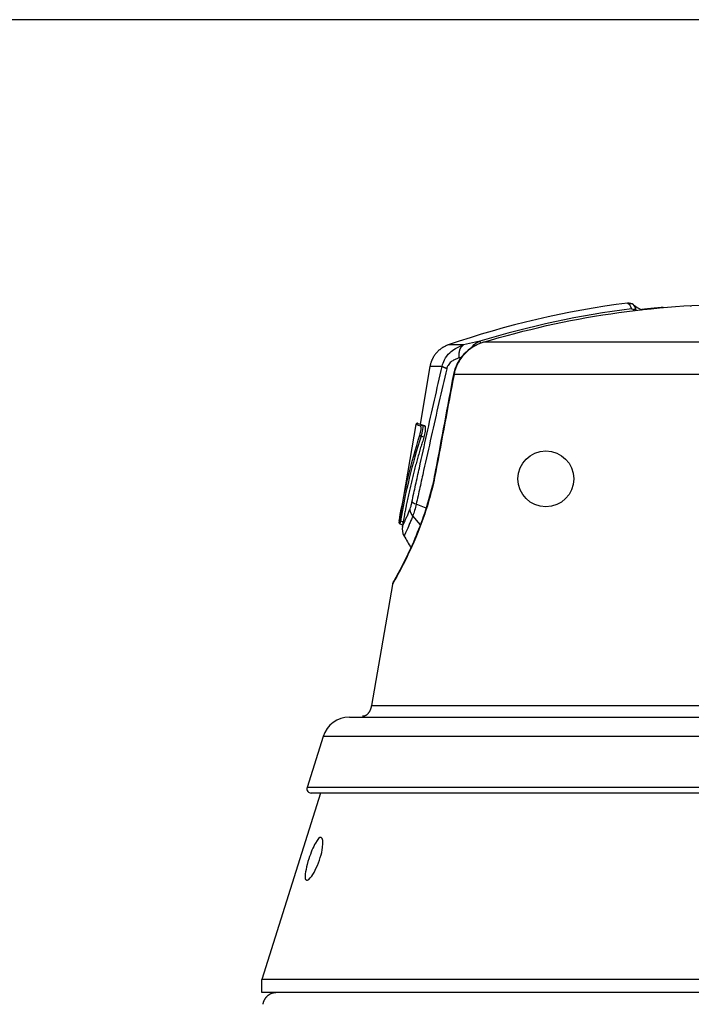
# Model space of a CAD drawing. Extents: x -1 to 1185, y -1 to 827.
# Drawn here: x 621 to 669, y 677 to 748 of the extents above; entities that cross this region are included whole.
import ezdxf

# ---------------------------------------------------------------- set-up
doc = ezdxf.new("R2010")
doc.units = 0
doc.header["$MEASUREMENT"] = 0
for name, color, linetype in [('V0L1', 7, 'CONTINUOUS'), ('V4L204', 7, 'CONTINUOUS'), ('V4L214', 7, 'CONTINUOUS'), ('V4L5', 7, 'CONTINUOUS')]:
    doc.layers.add(name, color=color, linetype=linetype)
doc.styles.get("Standard").update_dxf_attribs({"font": 'monotxt.shx'})
doc.dimstyles.new('DSTYLE1', dxfattribs={"dimtxt": 3, "dimasz": 3, "dimexe": 3, "dimexo": 0, "dimgap": 2, "dimtad": 1, "dimdec": 0, "dimzin": 3, "dimtxsty": 'STANDARD', "dimcen": 0.09, "dimazin": 3, "dimtp": 1, "dimtm": 1, "dimtfac": 1, "dimtdec": 4, "dimtofl": 0, "dimtmove": 0, "dimatfit": 3, "dimtolj": 1, "dimtzin": 0})

# ---------------------------------------------------------------- blocks, each defined once
blk = doc.blocks.new('_AH1')
at = {"layer": 'V0L1', "color": 0, "linetype": 'CONTINUOUS'}
for p, q in [((-1, 0.166667), (0, 0)), ((-1, 0.166667), (-1, -0.166667)), ((0, 0), (-1, -0.166667)), ((0, 0), (-1, 0))]:
    blk.add_line(p, q, dxfattribs=at)
blk = doc.blocks.new('*D2')
at = {"layer": 'V4L5', "color": 1, "linetype": 'CONTINUOUS'}
for p, q in [((731.26447, 748.08829), (449.71214, 748.08848)), ((452.71214, 748.08847), (452.71206, 629.35676)), ((452.71198, 510.62504), (452.71206, 629.35676)), ((521.38708, 510.625), (449.71198, 510.62504))]:
    blk.add_line(p, q, dxfattribs=at)
at = {"layer": 'V4L5', "color": 1, "xscale": 3, "yscale": 3, "zscale": 3}
for p, rotation in [((452.71214, 748.08847), 89.999961), ((452.71198, 510.62504), 269.99996)]:
    blk.add_blockref('_AH1', p, dxfattribs=dict(at, rotation=rotation))
at = {"layer": 'V4L5', "color": 1, "linetype": 'CONTINUOUS'}
blk.add_text('237', height=3, rotation=89.999961, dxfattribs=at).set_placement((450.71105, 624.85676))

msp = doc.modelspace()

# ---------------------------------------------------------------- linework, layer by layer
at = {"layer": 'V4L204', "color": 40, "linetype": 'CONTINUOUS'}
for p, q in [((650.40721, 722.98167), (649.68451, 718.79816)), ((649.38049, 718.78088), (648.18666, 711.87023)), ((650.03322, 718.66875), (649.86387, 718.73039)), ((650.12829, 712.71745), (649.41115, 712.99403)), ((648.22258, 711.588), (648.42607, 711.51396)), ((648.43793, 711.58244), (648.40397, 711.38632)), ((647.67947, 707.19169), (646.16239, 698.4108)), ((644.56967, 697.5813), (678.74962, 697.5813)), ((642.6607, 696.17808), (641.50233, 692.47231)), ((642.46434, 692.08278), (638.23043, 678.57226)), ((704.07224, 692.0828), (641.78867, 692.0828)), ((638.23043, 677.62504), (638.23043, 678.57226)), ((707.63043, 678.57222), (638.23043, 678.57222)), ((707.63043, 677.62499), (638.23043, 677.62499))]:
    msp.add_line(p, q, dxfattribs=at)
for points in [[(667.31188, 727.2464), (667.27193, 727.24289, 0.00015478), (667.23198, 727.23936, 0.00015478), (667.19203, 727.23579, 0.00015478), (667.15208, 727.23221, 0.00015478), (667.11214, 727.2286, 0.00015478), (667.0722, 727.22496, 0.00015478), (667.03226, 727.2213, 0.00015479), (666.99232, 727.21762, 0.00015479), (666.95238, 727.21391, 0.00015479), (666.91245, 727.21017, 0.00015479), (666.87252, 727.20641, 0.00015479), (666.83259, 727.20263, 0.0001548), (666.79267, 727.19882, 0.0001548), (666.75274, 727.19499, 0.0001548), (666.71282, 727.19113, 0.0001548), (666.6729, 727.18724, 0.00015481), (666.63299, 727.18334, 0.00015481), (666.59308, 727.1794, 0.0001548), (666.55316, 727.17544, 0.00015482), (666.51326, 727.17146, 0.00015484), (666.47335, 727.16745, 0.00015481), (666.43345, 727.16342, 0.00015474), (666.39355, 727.15936, 0.00015485), (666.35365, 727.15528, 0.00015513), (666.31375, 727.15117, 0.00015475), (666.27386, 727.14704, 0.0001538), (666.23399, 727.14289, 0.00015514), (666.19408, 727.1387, 0.00015829), (666.15411, 727.13449, 0.00015379), (666.11431, 727.13026, 0.00014361), (666.07475, 727.12604, 0.0001585), (666.03455, 727.12173, 0.00018893), (665.99342, 727.11728, 0.00014342), (665.9548, 727.11309, 0.00004925), (665.91989, 727.10929, 0.00020229), (665.87507, 727.10435, 0.00034809), (665.80603, 727.09668, 0.00017021), (665.71563, 727.08658, 0.0000902)], [(651.72547, 724.53182), (651.6614, 724.50847, 0.00878613), (651.59771, 724.48276, 0.00858045), (651.5344, 724.4546, 0.00851698), (651.4716, 724.42407, 0.00868295), (651.40949, 724.39108, 0.00876279), (651.34818, 724.35574, 0.00880844), (651.28783, 724.31798, 0.00883882), (651.22853, 724.27793, 0.008902), (651.17047, 724.23554, 0.00893627), (651.11372, 724.19096, 0.00897906), (651.05847, 724.14415, 0.00899962), (651.00478, 724.0953, 0.00902547), (650.95283, 724.04438, 0.00904504), (650.90267, 723.99157, 0.00907391), (650.85446, 723.93689, 0.00905883), (650.80825, 723.88054, 0.00901009), (650.76419, 723.82258, 0.00907418), (650.72227, 723.76309, 0.00922351), (650.68264, 723.70211, 0.00897605), (650.64535, 723.6402, 0.00841056), (650.61058, 723.57756, 0.00916807), (650.57796, 723.51292, 0.01074316), (650.54751, 723.44585, 0.00829934), (650.52038, 723.38233, 0.00322652), (650.49709, 723.32446, 0.01129538), (650.47277, 723.24955, 0.0191976), (650.44251, 723.13369, 0.00959429), (650.40721, 722.98167, 0.0051693)], [(649.3804, 718.78096), (649.3804, 718.78096, 0.00341214), (649.3804, 718.78096, 0.00359909), (649.3804, 718.78096, 0.00369359), (649.3804, 718.78096, 0.00385125), (649.3804, 718.78096, 0.00395661), (649.3804, 718.78096, 0.00413999), (649.3804, 718.78096, 0.00435142), (649.3804, 718.78096, 0.00444931), (649.3804, 718.78096, 0.00464645), (649.3804, 718.78096, 0.00477558), (649.3804, 718.78096, 0.00498617), (649.3804, 718.78096, 0.00519635), (649.3804, 718.78096, 0.00537394), (649.3804, 718.78096, 0.00559675), (649.3804, 718.78096, 0.00583465), (649.3804, 718.78096, 0.0060137), (649.3804, 718.78096, 0.00618747), (649.3804, 718.78096, 0.00647417), (649.3804, 718.78096, 0.00671776), (649.3804, 718.78096, 0.00701954), (649.3804, 718.78096, 0.00721489), (649.3804, 718.78096, 0.00733136), (649.3804, 718.78096, 0.00760427), (649.3804, 718.78096, 0.00782018), (649.3804, 718.78096, 0.0080656), (649.3804, 718.78096, 0.00820574), (649.3804, 718.78096, 0.0083681), (649.3804, 718.78096, 0.00882254), (649.3804, 718.78096, 0.00875259), (649.3804, 718.78096, 0.00831756), (649.3804, 718.78096, 0.00920332), (649.3804, 718.78096, 0.01121976), (649.3804, 718.78096, 0.0085557), (649.3804, 718.78096, 0.00290701), (649.3804, 718.78096, 0.01220133), (649.3804, 718.78096, 0.02101808), (649.3804, 718.78096, 0.01020049), (649.3804, 718.78096, 0.00538753)], [(649.68406, 718.79576), (649.68443, 718.79562, -0.00086141), (649.68554, 718.79522, -0.00007615), (649.6874, 718.79454, -0.00002628), (649.68999, 718.7936, -0.00001357), (649.69336, 718.79238, -0.00000811), (649.69747, 718.79088, -0.00000546), (649.70235, 718.78911, -0.00000388), (649.70799, 718.78706, -0.00000293), (649.71441, 718.78472, -0.00000227), (649.72158, 718.78211, -0.00000183), (649.72955, 718.77921, -0.00000149), (649.73829, 718.77604, -0.00000124), (649.74783, 718.77257, -0.00000105), (649.75814, 718.76882, -0.00000091), (649.76926, 718.76477, -0.00000078), (649.78115, 718.76045, -0.00000068), (649.79385, 718.75583, -0.00000061), (649.80736, 718.75091, -0.00000055), (649.82172, 718.74569, -0.00000048), (649.83679, 718.74021, -0.0000004), (649.85255, 718.73447, -0.0000004), (649.86947, 718.72832, -0.00000043), (649.88777, 718.72166, -0.0000003), (649.90542, 718.71524, -0.00000009), (649.92179, 718.70929, -0.00000038), (649.94467, 718.70096, -0.00000056), (649.98236, 718.68725, -0.00000024), (650.03316, 718.66877, -0.00000012)], [(649.96779, 717.8553), (649.90776, 717.66716, 0.00119466), (649.84835, 717.47789, 0.00118109), (649.78958, 717.28746, 0.00117298), (649.73143, 717.0959, 0.00117191), (649.67394, 716.90318, 0.00116798), (649.61708, 716.70934, 0.00116381), (649.5609, 716.51435, 0.00115887), (649.50535, 716.31826, 0.00115547), (649.45049, 716.12101, 0.00115095), (649.3963, 715.92266, 0.00114761), (649.34279, 715.72318, 0.00114277), (649.28996, 715.5226, 0.00113873), (649.23783, 715.3209, 0.00113506), (649.18639, 715.1181, 0.00113374), (649.13567, 714.91416, 0.00112636), (649.08565, 714.7092, 0.00111596), (649.03638, 714.50322, 0.00112157), (648.98777, 714.29594, 0.00114141), (648.93986, 714.08723, 0.00110376), (648.89282, 713.87836, 0.00102624), (648.84678, 713.66971, 0.00113109), (648.80083, 713.45651, 0.00134688), (648.75471, 713.23707, 0.00101333), (648.71186, 713.03043, 0.0003381), (648.67348, 712.84309, 0.00143219), (648.62594, 712.60017, 0.00244818), (648.55501, 712.22302, 0.00118246), (648.46348, 711.72731, 0.00062165)], [(647.67947, 707.19199), (647.67946, 707.19198, 0.00021659), (647.67946, 707.19196, 0.00018877), (647.67945, 707.19194, 0.00026062), (647.67945, 707.19193, 0.00046652), (647.67945, 707.19191, 0.00065919), (647.67944, 707.1919, 0.00086495), (647.67944, 707.19189, 0.00109994), (647.67943, 707.19187, 0.00139258), (647.67943, 707.19186, 0.00171785), (647.67943, 707.19185, 0.00210208), (647.67943, 707.19184, 0.00253922), (647.67942, 707.19183, 0.00305126), (647.67942, 707.19182, 0.00363886), (647.67942, 707.19181, 0.00431488), (647.67942, 707.19181, 0.00509532), (647.67942, 707.1918, 0.00597563), (647.67942, 707.19179, 0.006989), (647.67942, 707.19178, 0.00809921), (647.67942, 707.19178, 0.0093584), (647.67942, 707.19177, 0.01067691), (647.67942, 707.19177, 0.01210988), (647.67942, 707.19176, 0.01348662), (647.67942, 707.19176, 0.01488313), (647.67942, 707.19175, 0.01604396), (647.67942, 707.19175, 0.01695024), (647.67942, 707.19174, 0.01732478), (647.67942, 707.19174, 0.01753536), (647.67942, 707.19174, 0.01728833), (647.67943, 707.19173, 0.01604555), (647.67943, 707.19173, 0.01408659), (647.67943, 707.19173, 0.01362788), (647.67943, 707.19172, 0.01320048), (647.67944, 707.19172, 0.00915747), (647.67944, 707.19172, 0.00470074), (647.67944, 707.19171, 0.0085989), (647.67945, 707.19171, 0.00839854), (647.67946, 707.1917, 0.00325113), (647.67947, 707.19169, 0.00180135)], [(646.16239, 698.4111), (646.15447, 698.36863, -0.0071086), (646.14534, 698.32619, -0.00692231), (646.13494, 698.28374, -0.0069556), (646.12331, 698.24145, -0.00732762), (646.11037, 698.1995, -0.0076141), (646.09619, 698.15803, -0.00787978), (646.08071, 698.11722, -0.00816022), (646.06401, 698.07719, -0.00851864), (646.04606, 698.03814, -0.00887879), (646.02694, 698.00019, -0.00928386), (646.00665, 697.96354, -0.00970842), (645.98528, 697.92829, -0.01017506), (645.96287, 697.89463, -0.01068583), (645.93951, 697.86265, -0.01123777), (645.91525, 697.83252, -0.01180061), (645.89021, 697.80429, -0.01233413), (645.86446, 697.77814, -0.01307403), (645.83808, 697.75405, -0.01395019), (645.81114, 697.73218, -0.01433327), (645.78389, 697.7125, -0.01411652), (645.75648, 697.69512, -0.01600859), (645.72844, 697.67998, -0.01949019), (645.69967, 697.6672, -0.01599256), (645.67254, 697.65658, -0.0068612), (645.64795, 697.64814, -0.02224148), (645.61695, 697.6421, -0.03944729), (645.57015, 697.63884, -0.02059506), (645.50942, 697.63821, -0.01130745)], [(639.27803, 677.62504), (639.25629, 677.6248, 0.00559576), (639.23441, 677.62408, 0.00546402), (639.21237, 677.62287, 0.00543157), (639.1902, 677.62117, 0.00552957), (639.16792, 677.61894, 0.00557719), (639.14554, 677.61621, 0.00561171), (639.12307, 677.61294, 0.00563637), (639.10055, 677.60915, 0.00568437), (639.07797, 677.6048, 0.0057129), (639.05537, 677.59991, 0.00575383), (639.03276, 677.59446, 0.00577901), (639.01016, 677.58847, 0.00581795), (638.98758, 677.5819, 0.00584147), (638.96506, 677.57478, 0.00587677), (638.94261, 677.56707, 0.00589801), (638.92025, 677.55882, 0.00592982), (638.89801, 677.54998, 0.00594876), (638.8759, 677.54059, 0.00597678), (638.85394, 677.53062, 0.00599326), (638.83215, 677.5201, 0.00601733), (638.81057, 677.50901, 0.00603125), (638.7892, 677.49739, 0.00605119), (638.76808, 677.4852, 0.00606246), (638.74721, 677.47249, 0.00607811), (638.72662, 677.45923, 0.00608667), (638.70633, 677.44547, 0.00609801), (638.68637, 677.43118, 0.00610368), (638.66674, 677.41641, 0.00611028), (638.64747, 677.40114, 0.00611348), (638.62857, 677.3854, 0.00611665), (638.61007, 677.3692, 0.00611752), (638.59197, 677.35255, 0.00611632), (638.57431, 677.33548, 0.00611379), (638.55708, 677.31799, 0.00610671), (638.54031, 677.3001, 0.00610093), (638.524, 677.28185, 0.00608978), (638.50818, 677.26322, 0.00608119), (638.49284, 677.24426, 0.0060653), (638.47802, 677.22497, 0.00605429), (638.46369, 677.20539, 0.00603507), (638.4499, 677.18552, 0.00602012), (638.43662, 677.16539, 0.00599342), (638.42389, 677.14501, 0.00598048), (638.41169, 677.12442, 0.00596151), (638.40003, 677.10363, 0.00592985), (638.38892, 677.08266, 0.00586661), (638.37837, 677.06154, 0.00588941), (638.36835, 677.04026, 0.00595926), (638.35889, 677.01883, 0.00578567), (638.34998, 676.99739, 0.00540312), (638.34166, 676.976, 0.00587802), (638.33381, 676.95421, 0.00687207), (638.32642, 676.93187, 0.00529969), (638.3198, 676.91087, 0.00204365), (638.31409, 676.89186, 0.0072104), (638.30793, 676.86752, 0.01224079), (638.29994, 676.83018, 0.00610788), (638.29039, 676.78137, 0.00329792)]]:
    msp.add_lwpolyline(points, format="xyb", dxfattribs=at)
msp.add_circle((658.80405, 714.83357), 2.025, dxfattribs=at)
for centre, radius, start, end in [((667.30405, 730.20538), 3.5, 232.19697, 243.15716), ((667.30405, 730.20538), 3.5, 304.73552, 305.68533), ((667.30405, 730.20538), 3.5, 243.15716, 244.44294), ((644.56967, 695.5813), 2, 90, 162.64037), ((641.78867, 692.3828), 0.3, 162.64037, 270)]:
    msp.add_arc(centre, radius, start, end, dxfattribs=at)
for points in [[(664.72234, 727.56779), (660.3013, 727.00523), (655.93829, 725.98613), (651.72547, 724.53182)], [(665.14974, 727.44696), (665.06225, 727.5184), (664.89916, 727.59227), (664.72234, 727.56779)], [(665.15875, 727.4399), (665.07096, 727.50972), (664.92331, 727.58127), (664.86045, 727.45943)], [(665.00802, 727.14099), (665.06799, 727.14168), (665.12811, 727.1317), (665.18746, 727.11108)], [(665.18746, 727.11108), (665.17441, 727.08706), (665.16264, 727.05429), (665.15129, 727.01548)], [(665.34841, 727.06149), (665.30163, 727.08801), (665.24756, 727.10457), (665.18746, 727.11108)], [(654.28881, 724.73455), (653.21627, 724.42243), (652.30889, 723.5183), (652.10959, 722.40324)], [(652.10959, 722.40324), (651.66915, 720.06136), (651.2308, 717.7191), (650.79418, 715.37657)], [(649.51334, 718.85782), (649.51917, 718.85576), (649.6368, 718.81299), (649.86395, 718.73039)], [(648.17269, 711.78968), (648.17673, 711.81295), (648.18149, 711.84018), (648.18666, 711.87023)], [(648.46348, 711.72731), (648.45278, 711.66722), (648.44414, 711.61829), (648.43793, 711.58244)], [(648.40397, 711.38632), (648.36551, 711.17745), (648.40234, 710.91297), (648.52419, 710.71247)], [(648.52419, 710.71247), (648.69081, 710.42511), (648.85737, 710.13776), (649.02393, 709.85042)]]:
    msp.add_open_spline(points, degree=3, dxfattribs=at)
for points, knots in [([(654.29001, 724.73004), (657.30691, 725.64245), (663.47495, 727.02352), (669.77864, 727.48708), (672.93051, 727.48859)], [2, 2, 2, 2, 12.993807, 23.987613, 23.987613, 23.987613, 23.987613]), ([(649.51334, 718.85782), (649.4978, 718.86236), (649.49054, 718.86357), (649.47898, 718.864), (649.47597, 718.86395), (649.46676, 718.86336), (649.39379, 718.85822), (649.38034, 718.78103)], [0, 0, 0, 0, 0.44345419, 0.44345419, 0.64860074, 0.64860074, 1, 1, 1, 1]), ([(650.03316, 718.66877), (650.04933, 718.66289), (650.06083, 718.63006), (650.07335, 718.50727), (650.0708, 718.40829), (650.04134, 718.14246), (650.00788, 717.97994), (649.96779, 717.8553)], [0, 0, 0, 0, 0.25526711, 0.25526711, 0.57232303, 0.57232303, 1, 1, 1, 1]), ([(650.79418, 715.37657), (650.78457, 715.32121), (650.71796, 714.98516), (650.34679, 713.20684), (649.12209, 709.78475), (647.95063, 707.74249), (647.76031, 707.3889), (647.73969, 707.35931), (647.73965, 707.357), (647.72716, 707.33585), (647.74033, 707.3588)], [0, 0, 0, 0, 0.01230933, 0.0755072, 0.39929844, 0.84295349, 0.95469789, 0.98456161, 0.99245907, 1, 1, 1, 1]), ([(648.17269, 711.78968), (648.17257, 711.78883), (648.17237, 711.78767), (648.1721, 711.78614), (648.17181, 711.78443), (648.17142, 711.78217), (648.17094, 711.77938), (648.17047, 711.77664), (648.16937, 711.77032), (648.16814, 711.76302), (648.16675, 711.75493), (648.16534, 711.74632), (648.16341, 711.73565), (648.162, 711.72444), (648.15934, 711.71404), (648.16024, 711.70416), (648.14969, 711.69363), (648.1716, 711.59745), (648.22258, 711.588)], [0, 0, 0, 0, 0.00965544, 0.0144833, 0.01931125, 0.03137774, 0.04344469, 0.05551205, 0.06757976, 0.1278589, 0.15800224, 0.18815017, 0.26323971, 0.33840422, 0.41367591, 0.48909852, 0.6273124, 1, 1, 1, 1]), ([(647.74033, 707.3588), (647.73945, 707.35776), (647.70657, 707.2996), (647.68647, 707.23199), (647.67947, 707.19199)], [0, 0, 0, 0, 0.41287919, 1, 1, 1, 1]), ([(641.62677, 687.31153), (641.76753, 687.75152), (641.93764, 688.16647), (642.26596, 688.74281), (642.41713, 688.89443), (642.63606, 688.81364), (642.68164, 688.55613), (642.59737, 687.91824), (642.53902, 687.66353), (642.29469, 686.87332), (642.05467, 686.37745), (641.6887, 685.86181), (641.55531, 685.74598), (641.40586, 685.77516), (641.36985, 685.85263), (641.35696, 686.13035), (641.3787, 686.31975), (641.47074, 686.78087), (641.542, 687.04664), (641.62677, 687.31153)], [0, 0, 0, 0, 0.13695903, 0.13695903, 0.27016116, 0.27016116, 0.41325314, 0.41325314, 0.49189268, 0.49189268, 0.65483695, 0.65483695, 0.76564354, 0.76564354, 0.84338049, 0.84338049, 0.91902007, 0.91902007, 1, 1, 1, 1])]:
    msp.add_open_spline(points, degree=3, knots=knots, dxfattribs=at)
at = {"layer": 'V4L214', "color": 3, "linetype": 'CONTINUOUS'}
for p, q in [((669.34571, 727.36257), (669.34571, 727.3443)), ((654.0241, 724.7977), (654.06616, 724.66042)), ((652.10966, 722.4032), (652.14847, 722.3959)), ((649.96779, 717.8553), (649.7574, 717.93179)), ((650.79423, 715.3765), (650.82896, 715.37003)), ((648.26571, 711.79929), (648.46348, 711.72731)), ((649.7103, 711.50994), (649.16424, 712.1526)), ((686.08591, 696.17804), (642.66077, 696.17804)), ((704.35858, 692.47231), (641.50233, 692.47231))]:
    msp.add_line(p, q, dxfattribs=at)
for points in [[(652.53924, 723.59346), (652.53396, 723.63306, -0.00648029), (652.52966, 723.67299, -0.00632278), (652.52638, 723.71329, -0.00633392), (652.5241, 723.75382, -0.00660595), (652.52295, 723.79448, -0.00680927), (652.5229, 723.83514, -0.00699343), (652.52403, 723.87568, -0.00718648), (652.52631, 723.91601, -0.00743572), (652.52982, 723.95598, -0.00768308), (652.53452, 723.99548, -0.00796064), (652.54047, 724.03437, -0.00824889), (652.54761, 724.07256, -0.00856488), (652.55598, 724.10988, -0.00891132), (652.56552, 724.14627, -0.00928731), (652.57626, 724.18157, -0.00966423), (652.58811, 724.21571, -0.01001731), (652.60108, 724.24854, -0.01053805), (652.61511, 724.28005, -0.01117803), (652.6302, 724.31009, -0.0114123), (652.64614, 724.33859, -0.01118575), (652.66288, 724.3654, -0.01269106), (652.68077, 724.3908, -0.01551728), (652.69996, 724.41478, -0.01271847), (652.71847, 724.43629, -0.00533433), (652.7356, 724.45489, -0.01797665), (652.75867, 724.47487, -0.03268565), (652.79543, 724.50058, -0.01745555), (652.84431, 724.53122, -0.00969689)], [(651.62073, 722.81516), (651.60503, 722.82103, -0.00141422), (651.58958, 722.82692, -0.00144702), (651.57437, 722.83281, -0.00149271), (651.55941, 722.83871, -0.00155509), (651.54473, 722.84462, -0.00161929), (651.53032, 722.85052, -0.00168358), (651.51621, 722.85641, -0.00175499), (651.5024, 722.8623, -0.00183193), (651.48891, 722.86817, -0.00191686), (651.47574, 722.87403, -0.00200648), (651.46292, 722.87986, -0.00210596), (651.45043, 722.88566, -0.00221033), (651.43831, 722.89143, -0.00233065), (651.42655, 722.89717, -0.00246025), (651.41517, 722.90287, -0.002597), (651.40416, 722.90853, -0.0027306), (651.39356, 722.91414, -0.00292504), (651.38334, 722.9197, -0.00317003), (651.37352, 722.92522, -0.0032961), (651.36412, 722.93066, -0.00328422), (651.35518, 722.93601, -0.00386349), (651.34656, 722.94137, -0.00496194), (651.33824, 722.94677, -0.00414364), (651.33069, 722.9518, -0.00156762), (651.32406, 722.95632, -0.00634533), (651.31653, 722.96194, -0.01283582), (651.30619, 722.97035, -0.00740907), (651.29342, 722.98122, -0.00426589)], [(649.73275, 718.65344), (649.7338, 718.6585, -0.01393178), (649.73513, 718.6636, -0.01306093), (649.73678, 718.66874, -0.01282458), (649.73872, 718.67389, -0.01349271), (649.741, 718.67902, -0.01380797), (649.74359, 718.68411, -0.01402751), (649.74653, 718.68911, -0.01417448), (649.74978, 718.69401, -0.01446744), (649.75337, 718.69877, -0.01463024), (649.75726, 718.70335, -0.01484764), (649.76147, 718.70773, -0.0149682), (649.76596, 718.71188, -0.01512923), (649.77072, 718.71577, -0.01522694), (649.77573, 718.71937, -0.01534507), (649.78095, 718.72265, -0.0153694), (649.78636, 718.7256, -0.0153309), (649.79192, 718.7282, -0.01543251), (649.79762, 718.73045, -0.01561759), (649.80341, 718.73232, -0.01525667), (649.80923, 718.73383, -0.01437233), (649.81504, 718.73497, -0.01539712), (649.82092, 718.73573, -0.01757347), (649.82687, 718.7361, -0.01395563), (649.83244, 718.73622, -0.00634194), (649.83746, 718.73614, -0.01797857), (649.84357, 718.73538, -0.02989082), (649.85251, 718.73343, -0.01549293), (649.86395, 718.73039, -0.00859755)], [(649.6803, 718.00273), (649.68059, 718.00024, 0.01666673), (649.68105, 717.99771, 0.01546294), (649.68168, 717.99512, 0.01465472), (649.68249, 717.99248, 0.01443656), (649.68349, 717.9898, 0.01393206), (649.68466, 717.98709, 0.01337518), (649.68603, 717.98435, 0.01276441), (649.68759, 717.98159, 0.01226893), (649.68933, 717.97882, 0.01170653), (649.69125, 717.97604, 0.01121699), (649.69337, 717.97327, 0.01069541), (649.69565, 717.97052, 0.01024448), (649.69812, 717.96779, 0.00979172), (649.70075, 717.96508, 0.00940472), (649.70354, 717.96242, 0.00898884), (649.70648, 717.95981, 0.00859542), (649.70957, 717.95725, 0.00832056), (649.71279, 717.95475, 0.00814959), (649.71614, 717.95233, 0.00767189), (649.71958, 717.94998, 0.00699724), (649.72309, 717.94773, 0.00738074), (649.72676, 717.94555, 0.008348), (649.73059, 717.94343, 0.00634665), (649.73423, 717.94149, 0.00257315), (649.73756, 717.93978, 0.00829586), (649.74189, 717.93783, 0.01364443), (649.74859, 717.93514, 0.00678805), (649.7574, 717.93179, 0.00367157)], [(649.16424, 712.1526), (649.15168, 712.16814, -0.00495545), (649.13946, 712.18387, -0.00496555), (649.12759, 712.19981, -0.00500979), (649.11607, 712.21594, -0.00510707), (649.10494, 712.23226, -0.00518993), (649.09418, 712.24873, -0.00526355), (649.08383, 712.26537, -0.00533848), (649.07387, 712.28215, -0.00542038), (649.06434, 712.29907, -0.00550071), (649.05523, 712.31611, -0.005582), (649.04656, 712.33327, -0.0056616), (649.03832, 712.35052, -0.00573972), (649.03054, 712.36785, -0.00582518), (649.0232, 712.38526, -0.00591498), (649.01634, 712.40272, -0.00598247), (649.00993, 712.42023, -0.00602462), (649.00401, 712.43776, -0.0061543), (648.99855, 712.45533, -0.00635073), (648.99358, 712.47294, -0.00625668), (648.98908, 712.49046, -0.00592039), (648.98508, 712.50786, -0.00658038), (648.98155, 712.5255, -0.00789514), (648.97852, 712.54349, -0.00611773), (648.97596, 712.56036, -0.00222861), (648.97388, 712.57559, -0.00862142), (648.97229, 712.59493, -0.01507102), (648.97123, 712.6244, -0.0075581), (648.97068, 712.66281, -0.00406037)], [(648.18666, 711.87023), (648.18634, 711.86769, 0.02107046), (648.18622, 711.86508, 0.01995056), (648.18632, 711.8624, 0.01933146), (648.18662, 711.85967, 0.01953946), (648.18716, 711.85688, 0.01918598), (648.18793, 711.85406, 0.01861896), (648.18894, 711.85119, 0.01786475), (648.1902, 711.84831, 0.01721207), (648.1917, 711.84541, 0.01637671), (648.19344, 711.84251, 0.0156116), (648.19544, 711.83961, 0.01475397), (648.19767, 711.83674, 0.01399335), (648.20014, 711.8339, 0.01320871), (648.20284, 711.8311, 0.01252603), (648.20576, 711.82836, 0.01180448), (648.20888, 711.82568, 0.01113495), (648.2122, 711.82308, 0.01061977), (648.2157, 711.82056, 0.01024728), (648.21938, 711.81813, 0.00951984), (648.22319, 711.81581, 0.0085866), (648.22711, 711.81361, 0.00891337), (648.23121, 711.81151, 0.00989891), (648.23551, 711.8095, 0.00748099), (648.23961, 711.80768, 0.00312121), (648.24337, 711.8061, 0.00953905), (648.24825, 711.80437, 0.01537678), (648.2558, 711.80207, 0.00761979), (648.26571, 711.79929, 0.00412698)]]:
    msp.add_lwpolyline(points, format="xyb", dxfattribs=at)
for points in [[(664.72234, 727.56779), (664.72078, 727.5676), (664.71924, 727.56734), (664.86045, 727.45943)], [(664.86045, 727.45943), (664.80701, 727.57244), (664.90325, 727.43004), (665.00802, 727.14099)], [(665.14974, 727.44696), (665.14873, 727.44772), (665.14779, 727.44842), (665.14686, 727.4491)], [(665.34841, 727.06149), (665.2813, 727.26742), (665.21828, 727.3937), (665.15875, 727.4399)], [(665.00802, 727.14099), (661.28806, 726.68092), (657.60812, 725.89582), (654.02416, 724.79766)], [(665.37678, 727.04251), (665.36728, 727.04881), (665.35782, 727.05515), (665.34841, 727.06149)], [(652.65931, 723.62271), (652.61925, 723.61302), (652.5792, 723.60328), (652.53924, 723.59346)], [(652.14851, 722.39588), (651.70648, 720.05434), (651.26677, 717.71235), (650.8289, 715.36996)], [(649.73275, 718.65344), (649.49877, 718.73816), (649.38047, 718.78098), (649.38049, 718.78088)], [(648.18666, 711.87023), (648.55049, 713.94989), (649.03942, 716.00132), (649.6803, 718.00273)], [(649.7574, 717.93179), (649.11779, 715.9304), (648.62939, 713.87897), (648.26571, 711.79929)], [(649.41115, 712.99403), (649.24242, 713.05189), (649.13065, 713.10918), (649.09812, 713.15212)]]:
    msp.add_open_spline(points, degree=3, dxfattribs=at)
for points, knots in [([(651.29342, 722.98122), (651.32721, 723.14956), (651.47078, 723.53861), (651.81565, 723.97208), (652.29558, 724.3289), (652.64183, 724.4727), (652.84431, 724.53122)], [2, 2, 2, 2, 2.2042405, 2.5052686, 2.7677833, 3.1322428, 3.1322428, 3.1322428, 3.1322428]), ([(652.84431, 724.53122), (652.53225, 724.53132), (651.95591, 724.53148), (651.72994, 724.53165), (651.72544, 724.53175), (651.72547, 724.53182)], [2.6550694, 2.6550694, 2.6550694, 2.6550694, 3.9806541, 5.7279755, 5.7969883, 5.7969883, 5.7969883, 5.7969883]), ([(654.29001, 724.73004), (653.76702, 724.56714), (653.03507, 724.12523), (652.38243, 723.20576), (652.19898, 722.67083), (652.14851, 722.39588)], [2, 2, 2, 2, 3.4281458, 4.1398295, 4.8495182, 4.8495182, 4.8495182, 4.8495182]), ([(654.02416, 724.79766), (653.92154, 724.77609), (653.81909, 724.7541), (653.42494, 724.66796), (653.13406, 724.60112), (652.84431, 724.53122)], [2.562666, 2.562666, 2.562666, 2.562666, 2.863132, 2.863132, 3.7198873, 3.7198873, 3.7198873, 3.7198873]), ([(653.4183, 724.32807), (653.44211, 724.3651), (653.60889, 724.59056), (653.82776, 724.72854), (654.02416, 724.79766)], [2.4592145, 2.4592145, 2.4592145, 2.4592145, 2.5733461, 3.2010174, 3.2010174, 3.2010174, 3.2010174]), ([(672.93066, 724.73364), (670.94042, 724.72952), (666.9538, 724.72951), (661.47795, 724.72962), (657.11267, 724.72981), (655.05269, 724.72999), (654.29001, 724.73004)], [2, 2, 2, 2, 3.7629077, 5.5257496, 7.288591, 8.8676416, 8.8676416, 8.8676416, 8.8676416]), ([(652.53924, 723.59346), (652.41735, 723.56362), (652.21045, 723.49078), (651.92674, 723.31126), (651.72455, 723.09392), (651.64055, 722.89933), (651.62073, 722.81516)], [2, 2, 2, 2, 2.3644595, 2.6269742, 2.9280023, 3.1322428, 3.1322428, 3.1322428, 3.1322428]), ([(649.09812, 713.15212), (649.14299, 713.3648), (649.18924, 713.5756), (649.27964, 713.99), (649.32403, 714.19325), (649.45753, 714.80339), (649.54692, 715.21052), (649.81611, 716.43313), (649.99695, 717.24944), (650.36088, 718.8848), (650.5435, 719.7043), (650.91383, 721.34354), (651.10203, 722.1629), (651.29342, 722.98122)], [2, 2, 2, 2, 2.9614807, 2.9614807, 3.8858466, 3.8858466, 5.7353887, 5.7353887, 9.4357253, 9.4357253, 13.139465, 13.139465, 16.849534, 16.849534, 16.849534, 16.849534]), ([(651.62073, 722.81516), (651.42835, 721.99753), (651.23949, 721.18005), (650.867, 719.54155), (650.6824, 718.71893), (650.31429, 717.07708), (650.13127, 716.25738), (649.85864, 715.02949), (649.76796, 714.62002), (649.63274, 714.00755), (649.58758, 713.8026), (649.49711, 713.39172), (649.45164, 713.18684), (649.41115, 712.99403)], [2.0234657, 2.0234657, 2.0234657, 2.0234657, 5.7335349, 5.7335349, 9.4372741, 9.4372741, 13.137611, 13.137611, 14.987153, 14.987153, 15.911519, 15.911519, 16.849534, 16.849534, 16.849534, 16.849534]), ([(651.29342, 722.98122), (651.09971, 722.98127), (650.61899, 722.9814), (650.41206, 722.98154), (650.40714, 722.98164), (650.40721, 722.98167)], [3.0863341, 3.0863341, 3.0863341, 3.0863341, 3.9806541, 5.7279755, 5.7950537, 5.7950537, 5.7950537, 5.7950537]), ([(672.93081, 722.39934), (670.74705, 722.3955), (666.37289, 722.39547), (660.36471, 722.39552), (655.40261, 722.39566), (653.06885, 722.39581), (652.1796, 722.3959), (652.16398, 722.3959), (652.14851, 722.39588)], [2, 2, 2, 2, 3.7629077, 5.5257496, 7.288591, 9.0514319, 9.0514319, 9.083128, 9.083128, 9.083128, 9.083128]), ([(649.6803, 718.00273), (649.69898, 718.06097), (649.73248, 718.19694), (649.76154, 718.41016), (649.76505, 718.58997), (649.74694, 718.64829), (649.73275, 718.65344)], [2, 2, 2, 2, 3.2834317, 4.4434853, 5.6599893, 7.11103, 7.11103, 7.11103, 7.11103]), ([(649.86395, 718.73039), (649.87803, 718.72524), (649.89186, 718.65548), (649.87369, 718.43569), (649.82662, 718.17307), (649.78126, 718.0044), (649.7574, 717.93179)], [2, 2, 2, 2, 3.4510407, 4.6675447, 5.8275983, 7.11103, 7.11103, 7.11103, 7.11103]), ([(650.8289, 715.36996), (650.7228, 714.80206), (650.59415, 714.23806), (650.30122, 713.14299), (650.13702, 712.61179), (649.59322, 711.03519), (649.17941, 710.08553), (648.49331, 708.65924), (648.2102, 708.13478), (647.8015, 707.39801), (647.68414, 707.20018), (647.67945, 707.19185), (647.6794, 707.19176), (647.67947, 707.19199)], [2, 2, 2, 2, 3.7670323, 3.7670323, 5.5325593, 5.5325593, 9.2848571, 9.2848571, 12.553177, 12.553177, 15.965264, 15.965264, 16.033522, 16.033522, 16.033522, 16.033522]), ([(648.97068, 712.66281), (648.99048, 712.71419), (649.03753, 712.86853), (649.07787, 713.05142), (649.09812, 713.15212)], [2, 2, 2, 2, 2.454615, 3, 3, 3, 3]), ([(648.40397, 711.38632), (648.40379, 711.38489), (648.40384, 711.38415), (648.40872, 711.38249), (648.464, 711.48948), (648.61236, 711.81043), (648.67268, 711.94449), (648.77597, 712.18481), (648.81259, 712.27166), (648.88922, 712.45775), (648.92925, 712.55646), (648.97068, 712.66281)], [7.665039, 7.665039, 7.665039, 7.665039, 7.8870228, 7.8870228, 10.823748, 10.823748, 12.297274, 12.297274, 13.035725, 13.035725, 13.772781, 13.772781, 13.772781, 13.772781]), ([(649.41115, 712.99403), (649.37794, 712.85388), (649.30789, 712.57258), (649.21053, 712.27239), (649.16424, 712.1526)], [2, 2, 2, 2, 2.5219387, 2.9765538, 2.9765538, 2.9765538, 2.9765538]), ([(648.26571, 711.79929), (648.25398, 711.74388), (648.23064, 711.63304), (648.22199, 711.58827), (648.22258, 711.588)], [2, 2, 2, 2, 3.1308241, 4.6257521, 4.6257521, 4.6257521, 4.6257521]), ([(649.16424, 712.1526), (649.11463, 712.02609), (649.0708, 711.91948), (648.9842, 711.71098), (648.94267, 711.61314), (648.82596, 711.34313), (648.75791, 711.19231), (648.59111, 710.83181), (648.52913, 710.71094), (648.52435, 710.71232), (648.52429, 710.71237), (648.52419, 710.71247)], [2, 2, 2, 2, 2.7370558, 2.7370558, 3.4755071, 3.4755071, 4.9490335, 4.9490335, 7.8857585, 7.8857585, 7.9307267, 7.9307267, 7.9307267, 7.9307267]), ([(646.16239, 698.4111), (646.16236, 698.41106), (646.171, 698.41106), (646.55397, 698.41105), (648.11634, 698.41104), (650.62089, 698.41103), (653.97255, 698.41102), (658.04398, 698.41101), (662.68076, 698.411), (667.70649, 698.41099), (671.18959, 698.41098), (672.93081, 698.41095)], [33.14158, 33.14158, 33.14158, 33.14158, 33.328751, 37.198083, 41.067415, 44.936747, 48.806079, 52.67541, 56.544742, 60.414073, 64.283404, 64.283404, 64.283404, 64.283404])]:
    msp.add_open_spline(points, degree=3, knots=knots, dxfattribs=at)

# ---------------------------------------------------------------- dimensions: what is measured, and where the dimension line sits
at = {"layer": 'V4L5', "color": 1, "linetype": 'CONTINUOUS'}
dim = msp.add_linear_dim(base=(452.71198, 510.62504), p1=(731.26447, 748.08829), p2=(521.38708, 510.625), angle=269.99996, dimstyle='DSTYLE1', override={"dimblk": '_AH1', "dimsah": 0}, dxfattribs=at)
dim.commit()
dim.dimension.update_dxf_attribs({"geometry": '*D2', "text_midpoint": (449.21106, 629.35676), "dimtype": 128})

doc.saveas('drawing.dxf')
